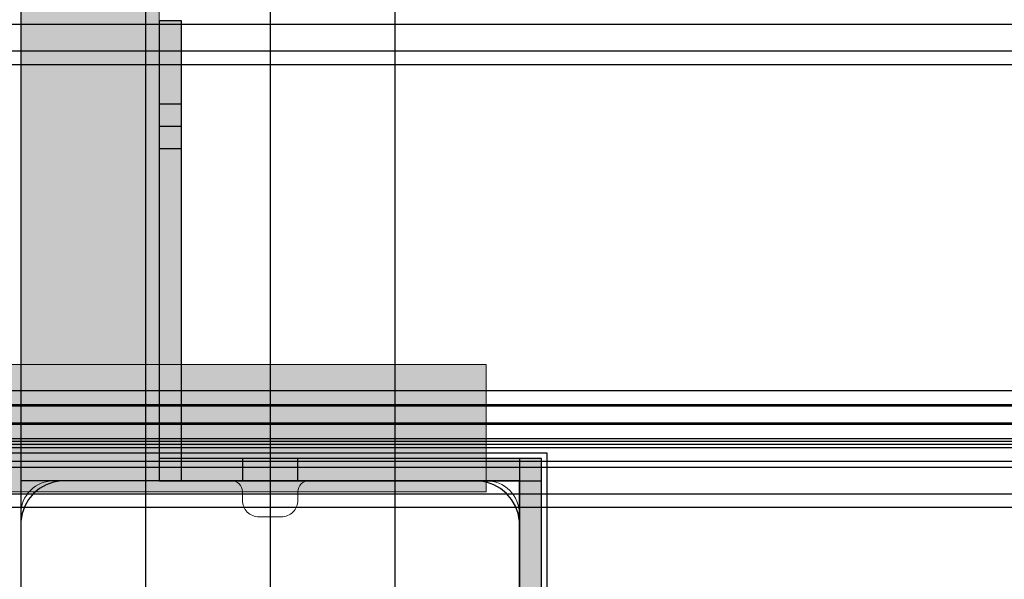
# Model space of a CAD drawing. Units: millimetres. Extents: x 576127511 to 576134686, y 353408293 to 353424125.
# Drawn here: x 576130247 to 576130424, y 353417848 to 353417949 of the extents above; entities that cross this region are included whole.
import ezdxf

# ---------------------------------------------------------------- set-up
doc = ezdxf.new("R2010")
doc.units = ezdxf.units.MM
doc.header["$MEASUREMENT"] = 0
for name, color, linetype, lineweight in [('0_Pen_No__1', 7, 'Continuous', 30), ('A-DIMS_Pen_No__1', 7, 'Continuous', 30), ('A-NPLT_Pen_No__1', 7, 'Continuous', 30)]:
    doc.layers.add(name, color=color, linetype=linetype, lineweight=lineweight)
for name, color, linetype, lineweight, true_color in [('0_Pen_No__4', 7, 'Continuous', 5, 0x783c00), ('0_Pen_No__51', 7, 'Continuous', 5, 0x005200), ('0_Pen_No__66', 7, 'Continuous', 5, 0xd2d269), ('A-FLOR_Pen_No__2', 7, 'Continuous', 5, 0x747474)]:
    doc.layers.add(name, color=color, linetype=linetype, lineweight=lineweight, true_color=true_color)
doc.layers.add('A-DIMS', color=7, linetype='Continuous')
doc.layers.add('A-FLOR', color=7, linetype='Continuous')
doc.styles.add('GENERATED_STYLE_1', font='Tahoma_1.ttf')
doc.dimstyles.new('GENERATED_STYLE__1', dxfattribs={"dimtxt": 200, "dimasz": 95, "dimexe": 0.18, "dimexo": 10000, "dimgap": 0.09, "dimtad": 1, "dimdec": 0, "dimzin": 0, "dimdsep": 46, "dimtxsty": 'GENERATED_STYLE_1', "dimblk": 'ARROWHEAD_6', "dimblk1": 'ARROWHEAD_6', "dimblk2": 'ARROWHEAD_6', "dimcen": 0.09, "dimclrd": 7, "dimclre": 7, "dimclrt": 7, "dimadec": 0, "dimazin": 0, "dimtfac": 1, "dimtdec": 4, "dimtmove": 0, "dimatfit": 3, "dimfxl": 1, "dimtolj": 1, "dimtzin": 0, "dimarcsym": 0})

# ---------------------------------------------------------------- blocks, each defined once
blk = doc.blocks.new('Slab_1', base_point=(576131156.85, 353417775.79))
at = {"layer": 'A-FLOR_Pen_No__2', "linetype": 'Continuous', "flags": 128}
blk.add_lwpolyline([(576131156.85, 353417775.79), (576131156.85, 353417865.79), (576131246.85, 353417865.79), (576131246.85, 353418230.79), (576131246.85, 353418320.79), (576131246.85, 353418685.79), (576131156.85, 353418685.79), (576131156.85, 353418775.79), (576130336.85, 353418775.79), (576130336.85, 353418685.79), (576130246.85, 353418685.79), (576130246.85, 353417865.79), (576130336.85, 353417865.79), (576130336.85, 353417775.79)], close=True, dxfattribs=at)
blk = doc.blocks.new('Slab_3', base_point=(576130253.39, 353417818.79))
at = {"layer": 'A-FLOR_Pen_No__2', "linetype": 'Continuous', "flags": 128}
blk.add_lwpolyline([(576130253.39, 353417818.79, -0.414214), (576130250.39, 353417815.79), (576130248.85, 353417815.79, 0.414214), (576130246.85, 353417813.79), (576130246.85, 353417781.79, 0.414214), (576130252.85, 353417775.79), (576130285.47, 353417775.79, 0.414214), (576130287.47, 353417777.79), (576130287.47, 353417779.33, -0.414214), (576130290.47, 353417782.33), (576130294.47, 353417782.33, -0.414214), (576130297.47, 353417779.33), (576130297.47, 353417777.79, 0.414214), (576130299.47, 353417775.79), (576130330.85, 353417775.79, 0.414214), (576130336.85, 353417781.79), (576130336.85, 353417814.38, 0.414214), (576130334.85, 353417816.38), (576130333.32, 353417816.38, -0.414214), (576130330.32, 353417819.38), (576130330.32, 353417823.38, -0.414214), (576130333.32, 353417826.38), (576130334.85, 353417826.38, 0.414214), (576130336.85, 353417828.38), (576130336.85, 353417859.79, 0.414214), (576130330.85, 353417865.79), (576130298.86, 353417865.79, 0.414214), (576130296.86, 353417863.79), (576130296.86, 353417862.26, -0.414214), (576130293.86, 353417859.26), (576130289.86, 353417859.26, -0.414214), (576130286.86, 353417862.26), (576130286.86, 353417863.79, 0.414214), (576130284.86, 353417865.79), (576130252.85, 353417865.79, 0.414214), (576130246.85, 353417859.79), (576130246.85, 353417827.79, 0.414214), (576130248.85, 353417825.79), (576130250.39, 353417825.79, -0.414214), (576130253.39, 353417822.79)], format="xyb", close=True, dxfattribs=at)
blk = doc.blocks.new('JK2_divsl_jumts')
at = {"layer": '0_Pen_No__1', "linetype": 'Continuous'}
for p, q in [((982.43, 1100), (982.43, 0)), ((987.21, 1100), (987.21, 0)), ((989.67, 1100), (989.67, 0)), ((1048.54, 1100), (1048.54, 0)), ((1051.09, 1100), (1051.09, 0)), ((1051.35, 1100), (1051.35, 0)), ((1054.41, 1100), (1054.41, 0)), ((1054.66, 1100), (1054.66, 0)), ((1057.21, 1100), (1057.21, 0)), ((1057.72, 1100), (1057.72, 0)), ((1058.23, 1100), (1058.23, 0)), ((1058.83, 1100), (1058.83, 0)), ((1061.29, 1100), (1061.29, 0)), ((1062.4, 1100), (1062.4, 0)), ((1067.18, 1100), (1067.18, 0)), ((1069.64, 1100), (1069.64, 0)), ((654.78, 117.5), (1187.46, 117.5)), ((586.21, 95), (1187.46, 95)), ((586.21, 72.5), (1187.46, 72.5))]:
    blk.add_line(p, q, dxfattribs=at)
blk = doc.blocks.new('lenkis_sans2')
at = {"layer": '0_Pen_No__4', "linetype": 'Continuous'}
blk.add_hatch(color=256, dxfattribs=at).paths.add_polyline_path([(32.5, 0), (32.5, 4), (-32.5, 4), (-32.5, 0)])
for p, q in [((-32.5, 4), (32.5, 4)), ((-32.5, 0), (-32.5, 4)), ((32.5, 0), (32.5, 4)), ((-32.5, 0), (32.5, 0))]:
    blk.add_line(p, q, dxfattribs=at)
blk = doc.blocks.new('lenkis_sans1')
at = {"layer": '0_Pen_No__4', "linetype": 'Continuous'}
blk.add_hatch(color=256, dxfattribs=at).paths.add_polyline_path([(41.5, 0), (41.5, 4), (-41.5, 4), (-41.5, 0)])
for p, q in [((-41.5, 4), (-41.28, 4)), ((-41.5, 0), (-41.5, 4)), ((-41.28, 4), (-40.73, 4)), ((-40.73, 4), (-39.89, 4)), ((-39.89, 4), (-38.76, 4)), ((-38.76, 4), (-37.39, 4)), ((-37.39, 4), (-35.8, 4)), ((-35.8, 4), (-34.06, 4)), ((-34.06, 4), (-32.21, 4)), ((-32.21, 4), (-30.3, 4)), ((-30.3, 4), (41.5, 4)), ((41.5, 0), (41.5, 4)), ((-30.3, 0), (41.5, 0)), ((-41.5, 0), (-41.28, 0)), ((-41.28, 0), (-40.73, 0)), ((-40.73, 0), (-39.89, 0)), ((-39.89, 0), (-38.76, 0)), ((-38.76, 0), (-37.39, 0)), ((-37.39, 0), (-35.8, 0)), ((-35.8, 0), (-34.06, 0)), ((-34.06, 0), (-32.21, 0)), ((-32.21, 0), (-30.3, 0))]:
    blk.add_line(p, q, dxfattribs=at)
blk = doc.blocks.new('PK_karbasd')
at = {"layer": '0_Pen_No__66', "linetype": 'Continuous'}
blk.add_hatch(color=256, dxfattribs=at).paths.add_polyline_path([(0, -12.5), (820, -12.5), (820, 12.5), (0, 12.5)])
for p, q in [((0, 12.5), (820, 12.5)), ((820, 12.5), (820, 12.409)), ((820, 12.409), (820, 12.138)), ((820, 12.138), (820, 11.696)), ((820, 11.696), (820, 11.096)), ((820, 11.096), (820, 10.357)), ((820, 10.357), (820, 9.5)), ((820, 9.5), (820, 8.552)), ((820, 8.552), (820, 7.542)), ((820, 7.542), (820, 6.5)), ((820, 6.5), (820, -6.5)), ((820, -6.5), (820, -7.542)), ((820, -7.542), (820, -8.552)), ((820, -8.552), (820, -9.5)), ((820, -9.5), (820, -10.357)), ((820, -10.357), (820, -11.096)), ((820, -11.096), (820, -11.696)), ((820, -11.696), (820, -12.138)), ((820, -12.138), (820, -12.409)), ((820, -12.409), (820, -12.5)), ((0, -12.5), (820, -12.5))]:
    blk.add_line(p, q, dxfattribs=at)
blk = doc.blocks.new('P_B1')
at = {"layer": '0_Pen_No__1', "linetype": 'Continuous'}
for p, q in [((0, 99.99), (0, -0.01)), ((100, 99.99), (0, 99.99)), ((100, -0.01), (100, 99.99)), ((9.61, 94.27), (8.39, 93.57)), ((10.92, 94.75), (9.61, 94.27)), ((12.3, 94.99), (10.92, 94.75)), ((13, 94.99), (12.3, 94.99)), ((86.5, 94.99), (13, 94.99)), ((87, 94.99), (86.5, 94.99)), ((87.7, 94.99), (87, 94.99)), ((89.08, 94.75), (87.7, 94.99)), ((90.39, 94.27), (89.08, 94.75)), ((91.61, 93.57), (90.39, 94.27)), ((7.32, 92.67), (6.42, 91.6)), ((8.39, 93.57), (7.32, 92.67)), ((92.68, 92.67), (91.61, 93.57)), ((93.58, 91.6), (92.68, 92.67)), ((6.42, 91.6), (5.72, 90.39)), ((94.28, 90.39), (93.58, 91.6)), ((5.24, 89.07), (5, 87.69)), ((5.72, 90.39), (5.24, 89.07)), ((94.76, 89.07), (94.28, 90.39)), ((95, 87.69), (94.76, 89.07)), ((5, 87.69), (5, 86.99)), ((95, 86.99), (95, 87.69)), ((5, 86.99), (5, 86.49)), ((5, 86.49), (5, 12.99)), ((95, 12.99), (95, 86.99)), ((41.5, 64.72), (44.19, 65.97)), ((44.19, 65.97), (47.05, 66.73)), ((47.05, 66.73), (50, 66.99)), ((50, 66.99), (52.95, 66.73)), ((52.95, 66.73), (55.82, 65.97)), ((55.82, 65.97), (58.5, 64.72)), ((39.07, 63.02), (41.5, 64.72)), ((50, 63.99), (47.57, 63.78)), ((52.43, 63.78), (50, 63.99)), ((58.5, 64.72), (60.93, 63.02)), ((36.98, 60.92), (39.07, 63.02)), ((45.21, 63.15), (43, 62.12)), ((47.57, 63.78), (45.21, 63.15)), ((54.79, 63.15), (52.43, 63.78)), ((57, 62.12), (54.79, 63.15)), ((60.93, 63.02), (63.02, 60.92)), ((35.28, 58.49), (36.98, 60.92)), ((41, 60.72), (39.28, 58.99)), ((43, 62.12), (41, 60.72)), ((59, 60.72), (57, 62.12)), ((60.73, 58.99), (59, 60.72)), ((63.02, 60.92), (64.72, 58.49)), ((39.28, 58.99), (37.88, 56.99)), ((62.13, 56.99), (60.73, 58.99)), ((34.03, 55.81), (35.28, 58.49)), ((37.88, 56.99), (36.85, 54.78)), ((63.16, 54.78), (62.13, 56.99)), ((64.72, 58.49), (65.98, 55.81)), ((33.26, 52.95), (34.03, 55.81)), ((65.98, 55.81), (66.74, 52.95)), ((36.85, 54.78), (36.21, 52.42)), ((63.79, 52.42), (63.16, 54.78)), ((33, 49.99), (33.26, 52.95)), ((36.21, 52.42), (36, 49.99)), ((64, 49.99), (63.79, 52.42)), ((66.74, 52.95), (67, 49.99)), ((33.26, 47.04), (33, 49.99)), ((36, 49.99), (36.21, 47.56)), ((63.79, 47.56), (64, 49.99)), ((67, 49.99), (66.74, 47.04)), ((34.03, 44.18), (33.26, 47.04)), ((36.21, 47.56), (36.85, 45.2)), ((63.16, 45.2), (63.79, 47.56)), ((66.74, 47.04), (65.98, 44.18)), ((36.85, 45.2), (37.88, 42.99)), ((62.13, 42.99), (63.16, 45.2)), ((35.28, 41.49), (34.03, 44.18)), ((37.88, 42.99), (39.28, 40.99)), ((60.73, 40.99), (62.13, 42.99)), ((65.98, 44.18), (64.72, 41.49)), ((36.98, 39.07), (35.28, 41.49)), ((39.28, 40.99), (41, 39.27)), ((59, 39.27), (60.73, 40.99)), ((64.72, 41.49), (63.02, 39.07)), ((41, 39.27), (43, 37.87)), ((57, 37.87), (59, 39.27)), ((39.07, 36.97), (36.98, 39.07)), ((43, 37.87), (45.21, 36.84)), ((54.79, 36.84), (57, 37.87)), ((63.02, 39.07), (60.93, 36.97)), ((41.5, 35.27), (39.07, 36.97)), ((45.21, 36.84), (47.57, 36.21)), ((47.57, 36.21), (50, 35.99)), ((50, 35.99), (52.43, 36.21)), ((52.43, 36.21), (54.79, 36.84)), ((60.93, 36.97), (58.5, 35.27)), ((44.19, 34.02), (41.5, 35.27)), ((47.05, 33.25), (44.19, 34.02)), ((55.82, 34.02), (52.95, 33.25)), ((58.5, 35.27), (55.82, 34.02)), ((50, 32.99), (47.05, 33.25)), ((52.95, 33.25), (50, 32.99)), ((5, 12.99), (5, 12.29)), ((95, 12.29), (95, 12.99)), ((5, 12.29), (5.24, 10.91)), ((5.24, 10.91), (5.72, 9.6)), ((94.28, 9.6), (94.76, 10.91)), ((94.76, 10.91), (95, 12.29)), ((5.72, 9.6), (6.42, 8.39)), ((93.58, 8.39), (94.28, 9.6)), ((6.42, 8.39), (7.32, 7.31)), ((7.32, 7.31), (8.39, 6.41)), ((91.61, 6.41), (92.68, 7.31)), ((92.68, 7.31), (93.58, 8.39)), ((8.39, 6.41), (9.61, 5.72)), ((9.61, 5.72), (10.92, 5.24)), ((89.08, 5.24), (90.39, 5.72)), ((90.39, 5.72), (91.61, 6.41)), ((10.92, 5.24), (12.3, 4.99)), ((12.3, 4.99), (13, 4.99)), ((13, 4.99), (13.5, 4.99)), ((13.5, 4.99), (87, 4.99)), ((87, 4.99), (87.7, 4.99)), ((87.7, 4.99), (89.08, 5.24)), ((0, -0.01), (100, -0.01))]:
    blk.add_line(p, q, dxfattribs=at)
blk = doc.blocks.new('KE80_marga bezurb')
at = {"layer": '0_Pen_No__51', "linetype": 'Continuous'}
blk.add_hatch(color=256, dxfattribs=at).paths.add_polyline_path([(442.57, 0), (442.57, 23), (-442.57, 23), (-442.57, 0)])
for p, q in [((-442.57, 23), (-442.33, 23)), ((-442.57, 0), (-442.57, 23)), ((-442.33, 23), (-441.61, 23)), ((-441.61, 23), (-440.43, 23)), ((-440.43, 23), (-438.83, 23)), ((-438.83, 23), (-436.86, 23)), ((-436.86, 23), (-434.57, 23)), ((-434.57, 23), (-432.04, 23)), ((-432.04, 23), (-429.35, 23)), ((-429.35, 23), (-426.57, 23)), ((-426.57, 23), (-424.07, 23)), ((-424.07, 23), (-421.63, 23)), ((-421.63, 23), (-419.31, 23)), ((-419.31, 23), (-417.17, 23)), ((-417.17, 23), (-415.26, 23)), ((-415.26, 23), (437.89, 23)), ((-415.26, 0), (437.89, 0)), ((-442.57, 0), (-442.33, 0)), ((-442.33, 0), (-441.61, 0)), ((-441.61, 0), (-440.43, 0)), ((-440.43, 0), (-438.83, 0)), ((-438.83, 0), (-436.86, 0)), ((-436.86, 0), (-434.57, 0)), ((-434.57, 0), (-432.04, 0)), ((-432.04, 0), (-429.35, 0)), ((-429.35, 0), (-426.57, 0)), ((-426.57, 0), (-424.07, 0)), ((-424.07, 0), (-421.63, 0)), ((-421.63, 0), (-419.31, 0)), ((-419.31, 0), (-417.17, 0)), ((-417.17, 0), (-415.26, 0))]:
    blk.add_line(p, q, dxfattribs=at)
blk = doc.blocks.new('*D105', base_point=(576123767.38, 353365038.69))
at = {"layer": 'A-DIMS_Pen_No__1', "linetype": 'Continuous', "transparency": 16777216}
for p, q in [((576128147.41, 353420275.79), (576128147.41, 353420350.79)), ((576128197.41, 353420225.79), (576128097.41, 353420325.79)), ((576128241.16, 353420275.79), (576128053.66, 353420275.79)), ((576128147.41, 353414334.27), (576128147.41, 353420275.79)), ((576128097.41, 353414384.27), (576128197.41, 353414284.27)), ((576128241.16, 353414334.27), (576128053.66, 353414334.27)), ((576128147.41, 353414259.27), (576128147.41, 353414334.27))]:
    blk.add_line(p, q, dxfattribs=at)
at = {"layer": 'A-DIMS_Pen_No__1', "transparency": 16777216, "insert": (576128107.41, 353416962.17), "char_height": 200, "attachment_point": 7, "rotation": 90, "style": 'GENERATED_STYLE_1'}
blk.add_mtext('\\A1;{\\fTahoma|b0|i0|c0|p34;5\xa0950}', dxfattribs=at)
blk = doc.blocks.new('ARROWHEAD_6')
at = {"color": 0, "linetype": 'Continuous', "lineweight": 0}
for p, q in [((-0.5, -0.5), (0.5, 0.5)), ((0, 0), (-1, 0))]:
    blk.add_line(p, q, dxfattribs=at)
blk = doc.blocks.new('*D130', base_point=(576123767.38, 353365038.69))
at = {"layer": 'A-DIMS_Pen_No__1', "linetype": 'Continuous', "transparency": 16777216}
for p, q in [((576128543.12, 353418775.79), (576128543.12, 353418850.79)), ((576128593.12, 353418725.79), (576128493.12, 353418825.79)), ((576128636.87, 353418775.79), (576128449.37, 353418775.79)), ((576128543.12, 353416334.27), (576128543.12, 353418775.79)), ((576128493.12, 353416384.27), (576128593.12, 353416284.27)), ((576128636.87, 353416334.27), (576128449.37, 353416334.27)), ((576128543.12, 353416259.27), (576128543.12, 353416334.27))]:
    blk.add_line(p, q, dxfattribs=at)
at = {"layer": 'A-DIMS_Pen_No__1', "transparency": 16777216, "insert": (576128503.12, 353417212.17), "char_height": 200, "attachment_point": 7, "rotation": 90, "style": 'GENERATED_STYLE_1'}
blk.add_mtext('\\A1;{\\fTahoma|b0|i0|c0|p34;2 450}', dxfattribs=at)

msp = doc.modelspace()

# ---------------------------------------------------------------- linework, layer by layer
at = {"layer": 'A-NPLT_Pen_No__1', "linetype": 'Continuous'}
msp.add_line((576130336.85, 353417865.79), (576130291.85, 353417865.79), dxfattribs=at)
at = {"layer": 'A-NPLT_Pen_No__1', "linetype": 'Continuous', "flags": 128}
for points in [[(576130246.85, 353417775.79), (576131246.85, 353417775.79), (576131246.85, 353418775.79), (576130246.85, 353418775.79)], [(576130271.85, 353417933.79), (576130271.85, 353417925.79), (576130275.85, 353417925.79), (576130275.85, 353417933.79)], [(576130296.85, 353417869.79), (576130286.85, 353417869.79), (576130286.85, 353417865.79), (576130296.85, 353417865.79)], [(576130246.85, 353417775.79), (576130336.85, 353417775.79), (576130336.85, 353417865.79), (576130246.85, 353417865.79)]]:
    msp.add_lwpolyline(points, close=True, dxfattribs=at)
for points in [[(576130271.85, 353417948.79), (576130271.85, 353417929.79), (576130275.85, 353417929.79), (576130275.85, 353417948.79)], [(576130271.85, 353417948.79), (576130271.85, 353417865.79), (576130275.85, 353417865.79), (576130275.85, 353417948.79)], [(576130275.85, 353417948.79), (576130271.85, 353417948.79), (576130271.85, 353417865.79), (576130275.85, 353417865.79)], [(576130271.85, 353417865.79), (576130340.85, 353417865.79), (576130340.85, 353417869.79), (576130271.85, 353417869.79)], [(576130336.85, 353417869.79), (576130336.85, 353417800.79), (576130340.85, 353417800.79), (576130340.85, 353417869.79)]]:
    msp.add_lwpolyline(points, dxfattribs=at)

# ---------------------------------------------------------------- block references
at = {"color": 53, "linetype": 'Continuous', "lineweight": 5, "true_color": 0xd2d269, "zscale": 1000, "rotation": 270}
msp.add_blockref('PK_karbasd', (576130259.35, 353418685.79), dxfattribs=at)
at = {"color": 36, "linetype": 'Continuous', "lineweight": 5, "true_color": 0x783c00, "zscale": 1000}
for name, p, rotation in [('lenkis_sans1', (576130271.85, 353417907.29), 270), ('lenkis_sans2', (576130340.85, 353417837.29), 90)]:
    msp.add_blockref(name, p, dxfattribs=dict(at, rotation=rotation))
at = {"color": 98, "linetype": 'Continuous', "lineweight": 5, "true_color": 0x005200, "zscale": 1000, "rotation": 180}
msp.add_blockref('KE80_marga bezurb', (576129888.28, 353417886.79), dxfattribs=at)
at = {"color": 53, "linetype": 'Continuous', "lineweight": 5, "true_color": 0xd2d269, "zscale": 1000}
msp.add_blockref('P_B1', (576130241.85, 353417770.79), dxfattribs=at)
at = {"color": 36, "linetype": 'Continuous', "lineweight": 5, "true_color": 0x783c00, "zscale": 1000}
msp.add_blockref('lenkis_sans2', (576130308.35, 353417865.79), dxfattribs=at)
at = {"layer": '0_Pen_No__1', "linetype": 'Continuous', "zscale": 1000, "rotation": 270}
msp.add_blockref('JK2_divsl_jumts', (576130196.85, 353418930.57), dxfattribs=at)
at = {"layer": 'A-FLOR', "color": 8, "linetype": 'Continuous', "lineweight": 5, "true_color": 0x747474}
for name, p in [('Slab_1', (576131156.85, 353417775.79)), ('Slab_3', (576130253.39, 353417818.79))]:
    msp.add_blockref(name, p, dxfattribs=at)

# ---------------------------------------------------------------- dimensions: what is measured, and where the dimension line sits
at = {"layer": 'A-DIMS', "linetype": 'Continuous'}
for base, p1, p2, text, picture, middle in [((576128147.41, 353420275.79), (576130584.57, 353414334.27), (576129746.85, 353420275.79), '5\xa0950', '*D105', (576128007.41, 353417304.12)), ((576128543.12, 353418775.79), (576130584.57, 353416334.27), (576130287.44, 353418775.79), '2 450', '*D130', (576128403.12, 353417554.12))]:
    dim = msp.add_linear_dim(base=base, p1=p1, p2=p2, angle=90, text=text, dimstyle='GENERATED_STYLE__1', dxfattribs=at)
    dim.commit()
    dim.dimension.update_dxf_attribs({"geometry": picture, "text_midpoint": middle, "dimtype": 160, "text_rotation": 90})

doc.saveas('drawing.dxf')
